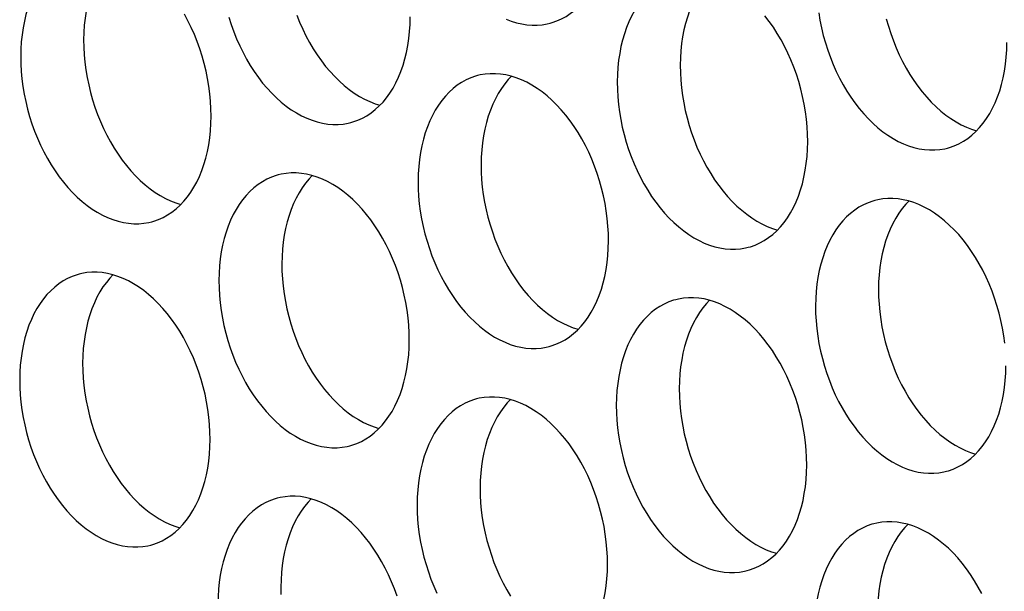
# Model space of a CAD drawing. Extents: x -33.9 to 51.1, y -25 to 40.3.
# Drawn here: x 40 to 40.6, y 23.1 to 23.5 of the extents above; entities that cross this region are included whole.
import ezdxf

# ---------------------------------------------------------------- set-up
doc = ezdxf.new("R2010")
doc.units = 0
doc.header["$LTSCALE"] = 0.605
doc.header["$MEASUREMENT"] = 0
doc.layers.add('02___PRT_ALL_AXES', color=7, linetype='CONTINUOUS')

msp = doc.modelspace()

# ---------------------------------------------------------------- linework, layer by layer
at = {"layer": '02___PRT_ALL_AXES', "color": 7}
for points in [[(40.29764, 23.45257), (40.29879, 23.4529), (40.30144, 23.45383), (40.30402, 23.45498), (40.30651, 23.45635), (40.30892, 23.45794), (40.31124, 23.45975), (40.31344, 23.46176), (40.31555, 23.46397), (40.31754, 23.46638), (40.3194, 23.46897), (40.32114, 23.47174), (40.32275, 23.47469), (40.32422, 23.4778), (40.32555, 23.48105), (40.32674, 23.48446), (40.32777, 23.48799), (40.32866, 23.49164), (40.32939, 23.49541), (40.32996, 23.49927), (40.33037, 23.50321), (40.33063, 23.50723), (40.33072, 23.51134)], [(40.03593, 23.49286), (40.03478, 23.49253), (40.03214, 23.4916), (40.02956, 23.49045), (40.02706, 23.48908), (40.02466, 23.48749), (40.02234, 23.48568), (40.02013, 23.48367), (40.01803, 23.48146), (40.01604, 23.47905), (40.01417, 23.47646), (40.01243, 23.47368), (40.01082, 23.47073), (40.00935, 23.46763), (40.00802, 23.46438), (40.00684, 23.46097), (40.0058, 23.45744), (40.00492, 23.45379), (40.00419, 23.45002), (40.00362, 23.44616), (40.0032, 23.44222), (40.00295, 23.4382), (40.00285, 23.43409)], [(40.05479, 23.49251), (40.05309, 23.49072), (40.0511, 23.48831), (40.04924, 23.48572), (40.0475, 23.48295), (40.04589, 23.48), (40.04442, 23.4769), (40.04309, 23.47364), (40.0419, 23.47024), (40.04086, 23.46671), (40.03998, 23.46306), (40.03925, 23.45928), (40.03868, 23.45542), (40.03827, 23.45149), (40.03801, 23.44747), (40.03792, 23.44336)], [(40.36815, 23.47865), (40.367, 23.47832), (40.36435, 23.47739), (40.36177, 23.47624), (40.35928, 23.47487), (40.35687, 23.47328), (40.35456, 23.47147), (40.35235, 23.46946), (40.35025, 23.46725), (40.34825, 23.46484), (40.34639, 23.46225), (40.34465, 23.45947), (40.34304, 23.45652), (40.34157, 23.45342), (40.34024, 23.45017), (40.33905, 23.44676), (40.33802, 23.44323), (40.33713, 23.43958), (40.3364, 23.43581), (40.33583, 23.43195), (40.33542, 23.42801), (40.33517, 23.42399), (40.33507, 23.41988)], [(40.38701, 23.4783), (40.38531, 23.47652), (40.38332, 23.4741), (40.38145, 23.47151), (40.37971, 23.46874), (40.3781, 23.46579), (40.37663, 23.46269), (40.3753, 23.45943), (40.37412, 23.45603), (40.37308, 23.4525), (40.3722, 23.44885), (40.37147, 23.44507), (40.37089, 23.44121), (40.37048, 23.43728), (40.37023, 23.43326), (40.37013, 23.42915)], [(40.10888, 23.4008), (40.10881, 23.40497), (40.10858, 23.40914), (40.10819, 23.41332), (40.10764, 23.41754), (40.10694, 23.42176), (40.10608, 23.42596), (40.10507, 23.43013), (40.1039, 23.43428), (40.1026, 23.43836), (40.10115, 23.44238), (40.09956, 23.44633), (40.09784, 23.45019), (40.09599, 23.45394), (40.09402, 23.4576)], [(40.11875, 23.45589), (40.12006, 23.4518), (40.12151, 23.44778), (40.1231, 23.44383), (40.12481, 23.43997), (40.12666, 23.43622), (40.12863, 23.43256), (40.13072, 23.42904), (40.13291, 23.42565), (40.13521, 23.42239), (40.1376, 23.41929), (40.14008, 23.41636), (40.14265, 23.41359), (40.14528, 23.411), (40.14798, 23.40861), (40.15075, 23.4064), (40.15355, 23.4044), (40.1564, 23.4026), (40.15928, 23.40102), (40.16218, 23.39966), (40.1651, 23.39851), (40.16802, 23.3976), (40.17094, 23.39691), (40.17384, 23.39645), (40.17673, 23.39622), (40.17958, 23.39623), (40.18239, 23.39646), (40.18516, 23.39693), (40.18672, 23.3973)], [(40.15657, 23.45705), (40.15816, 23.4531), (40.15988, 23.44924), (40.16172, 23.44548), (40.1637, 23.44183), (40.16578, 23.4383), (40.16797, 23.43491), (40.17028, 23.43165), (40.17267, 23.42856), (40.17515, 23.42562), (40.17771, 23.42285), (40.18035, 23.42027), (40.18305, 23.41787), (40.18581, 23.41567), (40.18862, 23.41366), (40.19146, 23.41187), (40.19435, 23.41029), (40.19725, 23.40892), (40.20016, 23.40778), (40.20292, 23.40691)], [(40.18672, 23.3973), (40.18787, 23.39763), (40.19052, 23.39856), (40.1931, 23.39971), (40.19559, 23.40108), (40.198, 23.40268), (40.20031, 23.40448), (40.20252, 23.40649), (40.20462, 23.4087), (40.20661, 23.41112), (40.20848, 23.41371), (40.21022, 23.41648), (40.21183, 23.41943), (40.2133, 23.42253), (40.21463, 23.42578), (40.21582, 23.42919), (40.21685, 23.43272), (40.21773, 23.43637), (40.21847, 23.44015), (40.21904, 23.444), (40.21945, 23.44794), (40.2197, 23.45196), (40.2198, 23.45607)], [(40.2731, 23.45492), (40.27602, 23.45378), (40.27895, 23.45286), (40.28186, 23.45217), (40.28476, 23.45172), (40.28765, 23.45149), (40.2905, 23.45149), (40.29331, 23.45173), (40.29609, 23.4522), (40.29764, 23.45257)], [(40.44109, 23.38659), (40.44102, 23.39076), (40.44079, 23.39493), (40.44041, 23.39911), (40.43986, 23.40333), (40.43915, 23.40755), (40.43829, 23.41175), (40.43728, 23.41592), (40.43612, 23.42007), (40.43481, 23.42415), (40.43336, 23.42817), (40.43177, 23.43212), (40.43005, 23.43598), (40.42821, 23.43973), (40.42624, 23.44339), (40.42415, 23.44692), (40.42196, 23.45031), (40.41966, 23.45356), (40.41727, 23.45666)], [(40.44723, 23.45842), (40.44793, 23.45419), (40.44879, 23.44999), (40.4498, 23.44582), (40.45097, 23.44168), (40.45227, 23.43759), (40.45372, 23.43357), (40.45531, 23.42962), (40.45703, 23.42576), (40.45888, 23.42201), (40.46085, 23.41835), (40.46293, 23.41483), (40.46513, 23.41144), (40.46743, 23.40818), (40.46982, 23.40508), (40.4723, 23.40215), (40.47487, 23.39938), (40.4775, 23.39679), (40.4802, 23.3944), (40.48296, 23.39219), (40.48577, 23.39019), (40.48861, 23.38839), (40.4915, 23.38681), (40.4944, 23.38545), (40.49731, 23.3843), (40.50024, 23.38339), (40.50315, 23.3827), (40.50606, 23.38224), (40.50895, 23.38201), (40.5118, 23.38202), (40.51461, 23.38225), (40.51738, 23.38272), (40.51894, 23.38309)], [(40.48487, 23.45509), (40.48603, 23.45094), (40.48734, 23.44686), (40.48879, 23.44284), (40.49038, 23.43889), (40.49209, 23.43503), (40.49394, 23.43127), (40.49591, 23.42762), (40.498, 23.42409), (40.50019, 23.4207), (40.50249, 23.41744), (40.50488, 23.41435), (40.50736, 23.41141), (40.50993, 23.40864), (40.51256, 23.40606), (40.51526, 23.40366), (40.51803, 23.40146), (40.52083, 23.39945), (40.52368, 23.39766), (40.52656, 23.39608), (40.52946, 23.39471), (40.53238, 23.39357), (40.53514, 23.3927)], [(40.03792, 23.44336), (40.03799, 23.4392), (40.03822, 23.43502), (40.0386, 23.43084), (40.03915, 23.42663), (40.03986, 23.4224), (40.04072, 23.4182), (40.04173, 23.41403), (40.04289, 23.40989), (40.0442, 23.4058), (40.04565, 23.40178), (40.04724, 23.39783), (40.04896, 23.39397), (40.0508, 23.39022), (40.05278, 23.38656), (40.05486, 23.38304), (40.05705, 23.37965), (40.05935, 23.37639), (40.06174, 23.37329), (40.06422, 23.37036), (40.06679, 23.36759), (40.06943, 23.365), (40.07213, 23.36261), (40.07489, 23.3604), (40.07769, 23.3584), (40.08054, 23.3566), (40.08342, 23.35502), (40.08632, 23.35366), (40.08924, 23.35251), (40.092, 23.35165)], [(40.51894, 23.38309), (40.52009, 23.38342), (40.52273, 23.38435), (40.52531, 23.3855), (40.52781, 23.38687), (40.53021, 23.38847), (40.53253, 23.39027), (40.53474, 23.39228), (40.53684, 23.39449), (40.53883, 23.39691), (40.5407, 23.3995), (40.54243, 23.40227), (40.54405, 23.40522), (40.54552, 23.40832), (40.54684, 23.41158), (40.54803, 23.41498), (40.54907, 23.41851), (40.54995, 23.42216), (40.55068, 23.42594), (40.55125, 23.42979), (40.55167, 23.43373), (40.55192, 23.43775), (40.55201, 23.44186)], [(40.00285, 23.43409), (40.00292, 23.42993), (40.00315, 23.42576), (40.00354, 23.42157), (40.00409, 23.41736), (40.00479, 23.41314), (40.00565, 23.40894), (40.00667, 23.40477), (40.00783, 23.40062), (40.00914, 23.39654), (40.01058, 23.39252), (40.01217, 23.38856), (40.01389, 23.38471), (40.01574, 23.38095), (40.01771, 23.37729), (40.01979, 23.37377), (40.02199, 23.37038), (40.02429, 23.36712), (40.02668, 23.36402), (40.02916, 23.36109), (40.03173, 23.35832), (40.03436, 23.35574), (40.03706, 23.35334), (40.03983, 23.35113), (40.04263, 23.34913), (40.04548, 23.34734), (40.04836, 23.34575), (40.05126, 23.34439), (40.05417, 23.34325), (40.0571, 23.34233), (40.06002, 23.34164), (40.06292, 23.34118), (40.06581, 23.34095), (40.06866, 23.34096), (40.07147, 23.3412), (40.07424, 23.34167), (40.0758, 23.34204)], [(40.37013, 23.42915), (40.3702, 23.42499), (40.37043, 23.42081), (40.37082, 23.41663), (40.37137, 23.41242), (40.37207, 23.40819), (40.37293, 23.40399), (40.37394, 23.39982), (40.37511, 23.39568), (40.37641, 23.39159), (40.37786, 23.38757), (40.37945, 23.38362), (40.38117, 23.37976), (40.38302, 23.37601), (40.38499, 23.37235), (40.38707, 23.36883), (40.38927, 23.36544), (40.39157, 23.36218), (40.39396, 23.35908), (40.39644, 23.35615), (40.39901, 23.35338), (40.40164, 23.35079), (40.40434, 23.3484), (40.40711, 23.34619), (40.40991, 23.34419), (40.41276, 23.34239), (40.41564, 23.34081), (40.41854, 23.33945), (40.42145, 23.3383), (40.42422, 23.33744)], [(40.25723, 23.42338), (40.25607, 23.42305), (40.25343, 23.42213), (40.25085, 23.42097), (40.24836, 23.4196), (40.24595, 23.41801), (40.24363, 23.4162), (40.24142, 23.41419), (40.23932, 23.41198), (40.23733, 23.40957), (40.23547, 23.40698), (40.23373, 23.40421), (40.23212, 23.40126), (40.23065, 23.39816), (40.22932, 23.3949), (40.22813, 23.39149), (40.2271, 23.38796), (40.22621, 23.38431), (40.22548, 23.38054), (40.22491, 23.37668), (40.2245, 23.37274), (40.22424, 23.36872), (40.22415, 23.36461)], [(40.33017, 23.33133), (40.3301, 23.33549), (40.32987, 23.33966), (40.32949, 23.34385), (40.32894, 23.34806), (40.32823, 23.35228), (40.32737, 23.35648), (40.32636, 23.36065), (40.3252, 23.3648), (40.32389, 23.36888), (40.32244, 23.3729), (40.32085, 23.37686), (40.31913, 23.38071), (40.31729, 23.38447), (40.31531, 23.38812), (40.31323, 23.39165), (40.31104, 23.39504), (40.30874, 23.3983), (40.30634, 23.40139), (40.30386, 23.40433), (40.3013, 23.4071), (40.29866, 23.40968), (40.29596, 23.41208), (40.2932, 23.41429), (40.29039, 23.41629), (40.28755, 23.41808), (40.28466, 23.41967), (40.28176, 23.42103), (40.27885, 23.42217), (40.27592, 23.42309), (40.27301, 23.42378), (40.27011, 23.42424), (40.26722, 23.42446), (40.26437, 23.42446), (40.26156, 23.42422), (40.25878, 23.42375), (40.25723, 23.42338)], [(40.27609, 23.42304), (40.27439, 23.42125), (40.2724, 23.41884), (40.27053, 23.41625), (40.26879, 23.41347), (40.26718, 23.41052), (40.26571, 23.40742), (40.26438, 23.40417), (40.26319, 23.40076), (40.26216, 23.39723), (40.26128, 23.39358), (40.26055, 23.38981), (40.25997, 23.38595), (40.25956, 23.38201), (40.25931, 23.37799), (40.25921, 23.37388)], [(40.33507, 23.41988), (40.33514, 23.41572), (40.33537, 23.41155), (40.33576, 23.40736), (40.3363, 23.40315), (40.33701, 23.39893), (40.33787, 23.39473), (40.33888, 23.39056), (40.34005, 23.38641), (40.34135, 23.38233), (40.3428, 23.37831), (40.34439, 23.37435), (40.34611, 23.3705), (40.34795, 23.36674), (40.34993, 23.36308), (40.35201, 23.35956), (40.3542, 23.35617), (40.35651, 23.35291), (40.3589, 23.34981), (40.36138, 23.34688), (40.36394, 23.34411), (40.36658, 23.34153), (40.36928, 23.33913), (40.37204, 23.33692), (40.37485, 23.33492), (40.37769, 23.33313), (40.38058, 23.33154), (40.38348, 23.33018), (40.38639, 23.32904), (40.38932, 23.32812), (40.39223, 23.32743), (40.39513, 23.32697), (40.39802, 23.32674), (40.40087, 23.32675), (40.40369, 23.32699), (40.40646, 23.32746), (40.40801, 23.32783)], [(40.0758, 23.34204), (40.07695, 23.34236), (40.0796, 23.34329), (40.08218, 23.34445), (40.08467, 23.34582), (40.08707, 23.34741), (40.08939, 23.34922), (40.0916, 23.35123), (40.0937, 23.35344), (40.09569, 23.35585), (40.09756, 23.35844), (40.0993, 23.36121), (40.10091, 23.36416), (40.10238, 23.36726), (40.10371, 23.37052), (40.10489, 23.37393), (40.10593, 23.37745), (40.10681, 23.38111), (40.10754, 23.38488), (40.10812, 23.38874), (40.10853, 23.39267), (40.10878, 23.3967), (40.10888, 23.4008)], [(40.40801, 23.32783), (40.40917, 23.32815), (40.41181, 23.32908), (40.41439, 23.33024), (40.41688, 23.33161), (40.41929, 23.3332), (40.42161, 23.33501), (40.42382, 23.33702), (40.42592, 23.33923), (40.42791, 23.34164), (40.42977, 23.34423), (40.43151, 23.347), (40.43312, 23.34995), (40.43459, 23.35305), (40.43592, 23.35631), (40.43711, 23.35972), (40.43815, 23.36324), (40.43903, 23.3669), (40.43976, 23.37067), (40.44033, 23.37453), (40.44074, 23.37846), (40.441, 23.38249), (40.44109, 23.38659)], [(40.25921, 23.37388), (40.25928, 23.36972), (40.25951, 23.36555), (40.2599, 23.36136), (40.26045, 23.35715), (40.26115, 23.35293), (40.26201, 23.34873), (40.26302, 23.34456), (40.26419, 23.34041), (40.26549, 23.33633), (40.26694, 23.33231), (40.26853, 23.32835), (40.27025, 23.3245), (40.2721, 23.32074), (40.27407, 23.31708), (40.27615, 23.31356), (40.27834, 23.31017), (40.28065, 23.30691), (40.28304, 23.30381), (40.28552, 23.30088), (40.28809, 23.29811), (40.29072, 23.29553), (40.29342, 23.29313), (40.29618, 23.29092), (40.29899, 23.28892), (40.30183, 23.28713), (40.30472, 23.28554), (40.30762, 23.28418), (40.31053, 23.28304), (40.3133, 23.28217)], [(40.1463, 23.36811), (40.14515, 23.36779), (40.14251, 23.36686), (40.13993, 23.3657), (40.13743, 23.36433), (40.13503, 23.36274), (40.13271, 23.36093), (40.1305, 23.35893), (40.1284, 23.35671), (40.12641, 23.3543), (40.12455, 23.35171), (40.12281, 23.34894), (40.1212, 23.34599), (40.11972, 23.34289), (40.1184, 23.33963), (40.11721, 23.33623), (40.11617, 23.3327), (40.11529, 23.32905), (40.11456, 23.32527), (40.11399, 23.32141), (40.11358, 23.31748), (40.11332, 23.31346), (40.11323, 23.30935)], [(40.21925, 23.27606), (40.21918, 23.28022), (40.21895, 23.2844), (40.21856, 23.28858), (40.21802, 23.29279), (40.21731, 23.29702), (40.21645, 23.30121), (40.21544, 23.30539), (40.21427, 23.30953), (40.21297, 23.31361), (40.21152, 23.31763), (40.20993, 23.32159), (40.20821, 23.32544), (40.20636, 23.3292), (40.20439, 23.33286), (40.20231, 23.33638), (40.20012, 23.33977), (40.19781, 23.34303), (40.19542, 23.34613), (40.19294, 23.34906), (40.19037, 23.35183), (40.18774, 23.35442), (40.18504, 23.35681), (40.18228, 23.35902), (40.17947, 23.36102), (40.17663, 23.36281), (40.17374, 23.3644), (40.17084, 23.36576), (40.16793, 23.3669), (40.165, 23.36782), (40.16209, 23.36851), (40.15919, 23.36897), (40.1563, 23.3692), (40.15345, 23.36919), (40.15063, 23.36895), (40.14786, 23.36848), (40.1463, 23.36811)], [(40.16517, 23.36777), (40.16347, 23.36598), (40.16147, 23.36357), (40.15961, 23.36098), (40.15787, 23.35821), (40.15626, 23.35526), (40.15479, 23.35216), (40.15346, 23.3489), (40.15227, 23.34549), (40.15124, 23.34196), (40.15035, 23.33831), (40.14962, 23.33454), (40.14905, 23.33068), (40.14864, 23.32674), (40.14839, 23.32272), (40.14829, 23.31861)], [(40.22415, 23.36461), (40.22422, 23.36045), (40.22445, 23.35628), (40.22483, 23.35209), (40.22538, 23.34788), (40.22609, 23.34366), (40.22695, 23.33946), (40.22796, 23.33529), (40.22912, 23.33114), (40.23043, 23.32706), (40.23188, 23.32304), (40.23347, 23.31909), (40.23519, 23.31523), (40.23703, 23.31147), (40.23901, 23.30782), (40.24109, 23.30429), (40.24328, 23.3009), (40.24558, 23.29764), (40.24797, 23.29455), (40.25045, 23.29161), (40.25302, 23.28884), (40.25566, 23.28626), (40.25836, 23.28386), (40.26112, 23.28165), (40.26393, 23.27965), (40.26677, 23.27786), (40.26966, 23.27628), (40.27255, 23.27491), (40.27547, 23.27377), (40.2784, 23.27285), (40.28131, 23.27216), (40.28421, 23.27171), (40.2871, 23.27148), (40.28995, 23.27148), (40.29276, 23.27172), (40.29554, 23.27219), (40.29709, 23.27256)], [(40.47852, 23.3539), (40.47737, 23.35358), (40.47472, 23.35265), (40.47214, 23.3515), (40.46965, 23.35012), (40.46725, 23.34853), (40.46493, 23.34672), (40.46272, 23.34472), (40.46062, 23.3425), (40.45863, 23.34009), (40.45676, 23.3375), (40.45502, 23.33473), (40.45341, 23.33178), (40.45194, 23.32868), (40.45061, 23.32542), (40.44943, 23.32202), (40.44839, 23.31849), (40.44751, 23.31484), (40.44678, 23.31106), (40.4462, 23.3072), (40.44579, 23.30327), (40.44554, 23.29925), (40.44544, 23.29514)], [(40.55078, 23.27437), (40.55023, 23.27858), (40.54952, 23.28281), (40.54867, 23.287), (40.54765, 23.29118), (40.54649, 23.29532), (40.54518, 23.2994), (40.54374, 23.30342), (40.54214, 23.30738), (40.54043, 23.31123), (40.53858, 23.31499), (40.53661, 23.31865), (40.53452, 23.32217), (40.53233, 23.32556), (40.53003, 23.32882), (40.52764, 23.33192), (40.52516, 23.33485), (40.52259, 23.33762), (40.51996, 23.34021), (40.51726, 23.3426), (40.51449, 23.34481), (40.51169, 23.34681), (40.50884, 23.3486), (40.50596, 23.35019), (40.50306, 23.35155), (40.50015, 23.35269), (40.49722, 23.35361), (40.4943, 23.3543), (40.4914, 23.35476), (40.48851, 23.35499), (40.48566, 23.35498), (40.48285, 23.35474), (40.48008, 23.35427), (40.47852, 23.3539)], [(40.49738, 23.35356), (40.49568, 23.35177), (40.49369, 23.34936), (40.49182, 23.34677), (40.49009, 23.344), (40.48847, 23.34105), (40.487, 23.33795), (40.48568, 23.33469), (40.48449, 23.33128), (40.48345, 23.32775), (40.48257, 23.3241), (40.48184, 23.32033), (40.48127, 23.31647), (40.48086, 23.31253), (40.4806, 23.30851), (40.48051, 23.3044)], [(40.29709, 23.27256), (40.29825, 23.27289), (40.30089, 23.27381), (40.30347, 23.27497), (40.30596, 23.27634), (40.30837, 23.27793), (40.31069, 23.27974), (40.3129, 23.28175), (40.315, 23.28396), (40.31699, 23.28637), (40.31885, 23.28896), (40.32059, 23.29173), (40.3222, 23.29468), (40.32367, 23.29779), (40.325, 23.30104), (40.32619, 23.30445), (40.32722, 23.30798), (40.32811, 23.31163), (40.32884, 23.3154), (40.32941, 23.31926), (40.32982, 23.3232), (40.33008, 23.32722), (40.33017, 23.33133)], [(40.14829, 23.31861), (40.14836, 23.31445), (40.14859, 23.31028), (40.14898, 23.30609), (40.14952, 23.30188), (40.15023, 23.29766), (40.15109, 23.29346), (40.1521, 23.28929), (40.15327, 23.28514), (40.15457, 23.28106), (40.15602, 23.27704), (40.15761, 23.27309), (40.15933, 23.26923), (40.16117, 23.26547), (40.16315, 23.26182), (40.16523, 23.25829), (40.16742, 23.2549), (40.16973, 23.25164), (40.17212, 23.24855), (40.1746, 23.24561), (40.17716, 23.24284), (40.1798, 23.24026), (40.1825, 23.23786), (40.18526, 23.23565), (40.18807, 23.23365), (40.19091, 23.23186), (40.1938, 23.23028), (40.1967, 23.22891), (40.19961, 23.22777), (40.20237, 23.2269)], [(40.03538, 23.31285), (40.03423, 23.31252), (40.03159, 23.31159), (40.02901, 23.31044), (40.02651, 23.30907), (40.02411, 23.30748), (40.02179, 23.30567), (40.01958, 23.30366), (40.01748, 23.30145), (40.01549, 23.29904), (40.01362, 23.29645), (40.01189, 23.29367), (40.01027, 23.29072), (40.0088, 23.28762), (40.00747, 23.28437), (40.00629, 23.28096), (40.00525, 23.27743), (40.00437, 23.27378), (40.00364, 23.27001), (40.00307, 23.26615), (40.00265, 23.26221), (40.0024, 23.25819), (40.00231, 23.25408)], [(40.10833, 23.22079), (40.10826, 23.22495), (40.10803, 23.22913), (40.10764, 23.23331), (40.10709, 23.23753), (40.10639, 23.24175), (40.10553, 23.24595), (40.10452, 23.25012), (40.10335, 23.25426), (40.10205, 23.25835), (40.1006, 23.26237), (40.09901, 23.26632), (40.09729, 23.27018), (40.09544, 23.27393), (40.09347, 23.27759), (40.09139, 23.28111), (40.08919, 23.28451), (40.08689, 23.28776), (40.0845, 23.29086), (40.08202, 23.29379), (40.07945, 23.29656), (40.07682, 23.29915), (40.07412, 23.30154), (40.07136, 23.30375), (40.06855, 23.30575), (40.06571, 23.30755), (40.06282, 23.30913), (40.05992, 23.3105), (40.05701, 23.31164), (40.05408, 23.31256), (40.05117, 23.31324), (40.04826, 23.3137), (40.04537, 23.31393), (40.04252, 23.31393), (40.03971, 23.31369), (40.03694, 23.31322), (40.03538, 23.31285)], [(40.05424, 23.3125), (40.05254, 23.31071), (40.05055, 23.3083), (40.04869, 23.30571), (40.04695, 23.30294), (40.04534, 23.29999), (40.04387, 23.29689), (40.04254, 23.29363), (40.04135, 23.29023), (40.04031, 23.2867), (40.03943, 23.28305), (40.0387, 23.27927), (40.03813, 23.27541), (40.03772, 23.27148), (40.03746, 23.26746), (40.03737, 23.26335)], [(40.11323, 23.30935), (40.1133, 23.30519), (40.11353, 23.30101), (40.11391, 23.29683), (40.11446, 23.29262), (40.11517, 23.28839), (40.11603, 23.28419), (40.11704, 23.28002), (40.1182, 23.27588), (40.11951, 23.27179), (40.12096, 23.26777), (40.12255, 23.26382), (40.12426, 23.25996), (40.12611, 23.25621), (40.12808, 23.25255), (40.13017, 23.24903), (40.13236, 23.24564), (40.13466, 23.24238), (40.13705, 23.23928), (40.13953, 23.23635), (40.1421, 23.23358), (40.14473, 23.23099), (40.14743, 23.2286), (40.1502, 23.22639), (40.153, 23.22439), (40.15585, 23.22259), (40.15873, 23.22101), (40.16163, 23.21964), (40.16455, 23.2185), (40.16747, 23.21759), (40.17039, 23.2169), (40.17329, 23.21644), (40.17618, 23.21621), (40.17903, 23.21622), (40.18184, 23.21645), (40.18461, 23.21692), (40.18617, 23.21729)], [(40.48051, 23.3044), (40.48058, 23.30024), (40.4808, 23.29607), (40.48119, 23.29188), (40.48174, 23.28767), (40.48245, 23.28345), (40.4833, 23.27925), (40.48432, 23.27508), (40.48548, 23.27093), (40.48679, 23.26685), (40.48824, 23.26283), (40.48983, 23.25888), (40.49154, 23.25502), (40.49339, 23.25126), (40.49536, 23.24761), (40.49745, 23.24408), (40.49964, 23.24069), (40.50194, 23.23743), (40.50433, 23.23434), (40.50681, 23.2314), (40.50938, 23.22863), (40.51201, 23.22605), (40.51471, 23.22365), (40.51748, 23.22144), (40.52028, 23.21944), (40.52313, 23.21765), (40.52601, 23.21607), (40.52891, 23.2147), (40.53183, 23.21356), (40.53459, 23.21269)], [(40.3676, 23.29864), (40.36645, 23.29831), (40.3638, 23.29738), (40.36122, 23.29623), (40.35873, 23.29486), (40.35632, 23.29327), (40.35401, 23.29146), (40.3518, 23.28945), (40.3497, 23.28724), (40.3477, 23.28483), (40.34584, 23.28224), (40.3441, 23.27946), (40.34249, 23.27651), (40.34102, 23.27341), (40.33969, 23.27016), (40.3385, 23.26675), (40.33747, 23.26322), (40.33658, 23.25957), (40.33585, 23.2558), (40.33528, 23.25194), (40.33487, 23.248), (40.33462, 23.24398), (40.33452, 23.23987)], [(40.44054, 23.20658), (40.44047, 23.21074), (40.44024, 23.21492), (40.43986, 23.2191), (40.43931, 23.22332), (40.4386, 23.22754), (40.43774, 23.23174), (40.43673, 23.23591), (40.43557, 23.24005), (40.43426, 23.24414), (40.43281, 23.24816), (40.43122, 23.25211), (40.4295, 23.25597), (40.42766, 23.25972), (40.42569, 23.26338), (40.4236, 23.2669), (40.42141, 23.2703), (40.41911, 23.27355), (40.41672, 23.27665), (40.41424, 23.27958), (40.41167, 23.28235), (40.40903, 23.28494), (40.40634, 23.28733), (40.40357, 23.28954), (40.40077, 23.29154), (40.39792, 23.29334), (40.39504, 23.29492), (40.39214, 23.29629), (40.38922, 23.29743), (40.3863, 23.29835), (40.38338, 23.29903), (40.38048, 23.29949), (40.37759, 23.29972), (40.37474, 23.29972), (40.37193, 23.29948), (40.36916, 23.29901), (40.3676, 23.29864)], [(40.38646, 23.29829), (40.38476, 23.2965), (40.38277, 23.29409), (40.3809, 23.2915), (40.37916, 23.28873), (40.37755, 23.28578), (40.37608, 23.28268), (40.37475, 23.27942), (40.37357, 23.27602), (40.37253, 23.27249), (40.37165, 23.26884), (40.37092, 23.26506), (40.37035, 23.2612), (40.36993, 23.25727), (40.36968, 23.25325), (40.36958, 23.24914)], [(40.44544, 23.29514), (40.44551, 23.29098), (40.44574, 23.2868), (40.44613, 23.28262), (40.44668, 23.27841), (40.44738, 23.27418), (40.44824, 23.26998), (40.44925, 23.26581), (40.45042, 23.26167), (40.45172, 23.25758), (40.45317, 23.25356), (40.45476, 23.24961), (40.45648, 23.24575), (40.45833, 23.242), (40.4603, 23.23834), (40.46238, 23.23482), (40.46458, 23.23143), (40.46688, 23.22817), (40.46927, 23.22507), (40.47175, 23.22214), (40.47432, 23.21937), (40.47695, 23.21678), (40.47965, 23.21439), (40.48241, 23.21218), (40.48522, 23.21018), (40.48806, 23.20838), (40.49095, 23.2068), (40.49385, 23.20544), (40.49676, 23.20429), (40.49969, 23.20338), (40.5026, 23.20269), (40.50551, 23.20223), (40.5084, 23.202), (40.51125, 23.20201), (40.51406, 23.20224), (40.51683, 23.20271), (40.51839, 23.20308)], [(40.18617, 23.21729), (40.18732, 23.21762), (40.18997, 23.21855), (40.19255, 23.2197), (40.19504, 23.22107), (40.19745, 23.22267), (40.19976, 23.22447), (40.20197, 23.22648), (40.20407, 23.22869), (40.20607, 23.2311), (40.20793, 23.2337), (40.20967, 23.23647), (40.21128, 23.23942), (40.21275, 23.24252), (40.21408, 23.24577), (40.21527, 23.24918), (40.2163, 23.25271), (40.21718, 23.25636), (40.21792, 23.26013), (40.21849, 23.26399), (40.2189, 23.26793), (40.21915, 23.27195), (40.21925, 23.27606)], [(40.03737, 23.26335), (40.03744, 23.25919), (40.03767, 23.25501), (40.03805, 23.25083), (40.0386, 23.24662), (40.03931, 23.24239), (40.04017, 23.23819), (40.04118, 23.23402), (40.04234, 23.22988), (40.04365, 23.22579), (40.0451, 23.22177), (40.04669, 23.21782), (40.04841, 23.21396), (40.05025, 23.21021), (40.05223, 23.20655), (40.05431, 23.20303), (40.0565, 23.19964), (40.0588, 23.19638), (40.06119, 23.19328), (40.06367, 23.19035), (40.06624, 23.18758), (40.06888, 23.18499), (40.07158, 23.1826), (40.07434, 23.18039), (40.07714, 23.17839), (40.07999, 23.17659), (40.08288, 23.17501), (40.08577, 23.17364), (40.08869, 23.1725), (40.09145, 23.17164)], [(40.51839, 23.20308), (40.51954, 23.20341), (40.52218, 23.20434), (40.52476, 23.20549), (40.52726, 23.20686), (40.52966, 23.20846), (40.53198, 23.21026), (40.53419, 23.21227), (40.53629, 23.21448), (40.53828, 23.21689), (40.54015, 23.21949), (40.54188, 23.22226), (40.5435, 23.22521), (40.54497, 23.22831), (40.5463, 23.23156), (40.54748, 23.23497), (40.54852, 23.2385), (40.5494, 23.24215), (40.55013, 23.24593), (40.5507, 23.24978), (40.55112, 23.25372), (40.55137, 23.25774), (40.55146, 23.26185)], [(40.00231, 23.25408), (40.00238, 23.24992), (40.0026, 23.24575), (40.00299, 23.24156), (40.00354, 23.23735), (40.00424, 23.23312), (40.0051, 23.22893), (40.00612, 23.22476), (40.00728, 23.22061), (40.00859, 23.21653), (40.01003, 23.21251), (40.01163, 23.20855), (40.01334, 23.2047), (40.01519, 23.20094), (40.01716, 23.19728), (40.01924, 23.19376), (40.02144, 23.19037), (40.02374, 23.18711), (40.02613, 23.18401), (40.02861, 23.18108), (40.03118, 23.17831), (40.03381, 23.17572), (40.03651, 23.17333), (40.03928, 23.17112), (40.04208, 23.16912), (40.04493, 23.16733), (40.04781, 23.16574), (40.05071, 23.16438), (40.05362, 23.16324), (40.05655, 23.16232), (40.05947, 23.16163), (40.06237, 23.16117), (40.06526, 23.16094), (40.06811, 23.16095), (40.07092, 23.16119), (40.07369, 23.16166), (40.07525, 23.16203)], [(40.36958, 23.24914), (40.36965, 23.24498), (40.36988, 23.2408), (40.37027, 23.23662), (40.37082, 23.23241), (40.37152, 23.22818), (40.37238, 23.22398), (40.37339, 23.21981), (40.37456, 23.21567), (40.37587, 23.21158), (40.37731, 23.20756), (40.3789, 23.20361), (40.38062, 23.19975), (40.38247, 23.196), (40.38444, 23.19234), (40.38652, 23.18882), (40.38872, 23.18543), (40.39102, 23.18217), (40.39341, 23.17907), (40.39589, 23.17614), (40.39846, 23.17337), (40.40109, 23.17078), (40.40379, 23.16839), (40.40656, 23.16618), (40.40936, 23.16418), (40.41221, 23.16238), (40.41509, 23.1608), (40.41799, 23.15944), (40.4209, 23.15829), (40.42367, 23.15743)], [(40.25668, 23.24337), (40.25552, 23.24304), (40.25288, 23.24212), (40.2503, 23.24096), (40.24781, 23.23959), (40.2454, 23.238), (40.24308, 23.23619), (40.24087, 23.23418), (40.23877, 23.23197), (40.23678, 23.22956), (40.23492, 23.22697), (40.23318, 23.2242), (40.23157, 23.22125), (40.2301, 23.21815), (40.22877, 23.21489), (40.22758, 23.21148), (40.22655, 23.20795), (40.22566, 23.2043), (40.22493, 23.20053), (40.22436, 23.19667), (40.22395, 23.19273), (40.22369, 23.18871), (40.2236, 23.1846)], [(40.32962, 23.15132), (40.32955, 23.15548), (40.32932, 23.15965), (40.32894, 23.16384), (40.32839, 23.16805), (40.32768, 23.17227), (40.32682, 23.17647), (40.32581, 23.18064), (40.32465, 23.18479), (40.32334, 23.18887), (40.32189, 23.19289), (40.3203, 23.19684), (40.31858, 23.2007), (40.31674, 23.20446), (40.31476, 23.20811), (40.31268, 23.21164), (40.31049, 23.21503), (40.30819, 23.21829), (40.3058, 23.22138), (40.30332, 23.22432), (40.30075, 23.22709), (40.29811, 23.22967), (40.29541, 23.23207), (40.29265, 23.23428), (40.28984, 23.23628), (40.287, 23.23807), (40.28411, 23.23966), (40.28121, 23.24102), (40.2783, 23.24216), (40.27537, 23.24308), (40.27246, 23.24377), (40.26956, 23.24423), (40.26667, 23.24445), (40.26382, 23.24445), (40.26101, 23.24421), (40.25823, 23.24374), (40.25668, 23.24337)], [(40.27554, 23.24303), (40.27384, 23.24124), (40.27185, 23.23883), (40.26998, 23.23624), (40.26824, 23.23346), (40.26663, 23.23051), (40.26516, 23.22741), (40.26383, 23.22416), (40.26264, 23.22075), (40.26161, 23.21722), (40.26073, 23.21357), (40.26, 23.2098), (40.25942, 23.20594), (40.25901, 23.202), (40.25876, 23.19798), (40.25866, 23.19387)], [(40.33452, 23.23987), (40.33459, 23.23571), (40.33482, 23.23154), (40.33521, 23.22735), (40.33575, 23.22314), (40.33646, 23.21891), (40.33732, 23.21472), (40.33833, 23.21055), (40.3395, 23.2064), (40.3408, 23.20232), (40.34225, 23.1983), (40.34384, 23.19434), (40.34556, 23.19049), (40.34741, 23.18673), (40.34938, 23.18307), (40.35146, 23.17955), (40.35365, 23.17616), (40.35596, 23.1729), (40.35835, 23.1698), (40.36083, 23.16687), (40.3634, 23.1641), (40.36603, 23.16151), (40.36873, 23.15912), (40.37149, 23.15691), (40.3743, 23.15491), (40.37714, 23.15312), (40.38003, 23.15153), (40.38293, 23.15017), (40.38584, 23.14903), (40.38877, 23.14811), (40.39168, 23.14742), (40.39458, 23.14696), (40.39747, 23.14673), (40.40032, 23.14674), (40.40314, 23.14698), (40.40591, 23.14745), (40.40747, 23.14782)], [(40.07525, 23.16203), (40.0764, 23.16235), (40.07905, 23.16328), (40.08163, 23.16444), (40.08412, 23.16581), (40.08652, 23.1674), (40.08884, 23.16921), (40.09105, 23.17121), (40.09315, 23.17343), (40.09514, 23.17584), (40.09701, 23.17843), (40.09875, 23.1812), (40.10036, 23.18415), (40.10183, 23.18725), (40.10316, 23.19051), (40.10434, 23.19392), (40.10538, 23.19744), (40.10626, 23.2011), (40.10699, 23.20487), (40.10757, 23.20873), (40.10798, 23.21266), (40.10823, 23.21668), (40.10833, 23.22079)], [(40.40747, 23.14782), (40.40862, 23.14814), (40.41126, 23.14907), (40.41384, 23.15023), (40.41634, 23.1516), (40.41874, 23.15319), (40.42106, 23.155), (40.42327, 23.15701), (40.42537, 23.15922), (40.42736, 23.16163), (40.42922, 23.16422), (40.43096, 23.16699), (40.43257, 23.16994), (40.43404, 23.17304), (40.43537, 23.1763), (40.43656, 23.17971), (40.4376, 23.18323), (40.43848, 23.18689), (40.43921, 23.19066), (40.43978, 23.19452), (40.44019, 23.19845), (40.44045, 23.20247), (40.44054, 23.20658)], [(40.25866, 23.19387), (40.25873, 23.18971), (40.25896, 23.18554), (40.25935, 23.18135), (40.2599, 23.17714), (40.2606, 23.17291), (40.26146, 23.16872), (40.26247, 23.16455), (40.26364, 23.1604), (40.26494, 23.15632), (40.26639, 23.1523), (40.26798, 23.14834), (40.2697, 23.14449), (40.27155, 23.14073), (40.27352, 23.13707), (40.2756, 23.13355)], [(40.14575, 23.1881), (40.1446, 23.18778), (40.14196, 23.18685), (40.13938, 23.18569), (40.13688, 23.18432), (40.13448, 23.18273), (40.13216, 23.18092), (40.12995, 23.17892), (40.12785, 23.1767), (40.12586, 23.17429), (40.124, 23.1717), (40.12226, 23.16893), (40.12065, 23.16598), (40.11918, 23.16288), (40.11785, 23.15962), (40.11666, 23.15621), (40.11562, 23.15269), (40.11474, 23.14903), (40.11401, 23.14526), (40.11344, 23.1414), (40.11303, 23.13747), (40.11277, 23.13345), (40.11268, 23.12934)], [(40.21242, 23.1336), (40.21097, 23.13762), (40.20938, 23.14158), (40.20766, 23.14543), (40.20582, 23.14919), (40.20384, 23.15285), (40.20176, 23.15637), (40.19957, 23.15976), (40.19726, 23.16302), (40.19487, 23.16612), (40.19239, 23.16905), (40.18982, 23.17182), (40.18719, 23.17441), (40.18449, 23.1768), (40.18173, 23.17901), (40.17892, 23.18101), (40.17608, 23.1828), (40.17319, 23.18439), (40.17029, 23.18575), (40.16738, 23.18689), (40.16445, 23.18781), (40.16154, 23.1885), (40.15864, 23.18896), (40.15575, 23.18919), (40.1529, 23.18918), (40.15008, 23.18894), (40.14731, 23.18847), (40.14575, 23.1881)], [(40.16462, 23.18776), (40.16292, 23.18597), (40.16092, 23.18356), (40.15906, 23.18097), (40.15732, 23.1782), (40.15571, 23.17525), (40.15424, 23.17215), (40.15291, 23.16889), (40.15172, 23.16548), (40.15069, 23.16195), (40.1498, 23.1583), (40.14907, 23.15453), (40.1485, 23.15067), (40.14809, 23.14673), (40.14784, 23.14271), (40.14774, 23.1386)], [(40.2236, 23.1846), (40.22367, 23.18044), (40.2239, 23.17627), (40.22428, 23.17208), (40.22483, 23.16787), (40.22554, 23.16365), (40.2264, 23.15945), (40.22741, 23.15528), (40.22857, 23.15113), (40.22988, 23.14705), (40.23133, 23.14303), (40.23292, 23.13908), (40.23464, 23.13522)], [(40.47797, 23.17389), (40.47682, 23.17357), (40.47417, 23.17264), (40.47159, 23.17148), (40.4691, 23.17011), (40.4667, 23.16852), (40.46438, 23.16671), (40.46217, 23.16471), (40.46007, 23.16249), (40.45808, 23.16008), (40.45621, 23.15749), (40.45447, 23.15472), (40.45286, 23.15177), (40.45139, 23.14867), (40.45006, 23.14541), (40.44888, 23.14201), (40.44784, 23.13848), (40.44696, 23.13482), (40.44623, 23.13105), (40.44565, 23.12719), (40.44524, 23.12326), (40.44499, 23.11924), (40.44489, 23.11513)], [(40.53803, 23.13498), (40.53606, 23.13864), (40.53398, 23.14216), (40.53178, 23.14555), (40.52948, 23.14881), (40.52709, 23.15191), (40.52461, 23.15484), (40.52204, 23.15761), (40.51941, 23.1602), (40.51671, 23.16259), (40.51394, 23.1648), (40.51114, 23.1668), (40.50829, 23.16859), (40.50541, 23.17018), (40.50251, 23.17154), (40.4996, 23.17268), (40.49667, 23.1736), (40.49375, 23.17429), (40.49085, 23.17475), (40.48796, 23.17498), (40.48511, 23.17497), (40.4823, 23.17473), (40.47953, 23.17426), (40.47797, 23.17389)], [(40.49683, 23.17355), (40.49513, 23.17176), (40.49314, 23.16935), (40.49127, 23.16676), (40.48954, 23.16399), (40.48793, 23.16104), (40.48645, 23.15794), (40.48513, 23.15468), (40.48394, 23.15127), (40.4829, 23.14774), (40.48202, 23.14409), (40.48129, 23.14032), (40.48072, 23.13646), (40.48031, 23.13252), (40.48005, 23.1285), (40.47996, 23.12439)], [(40.29654, 23.09255), (40.2977, 23.09288), (40.30034, 23.0938), (40.30292, 23.09496), (40.30541, 23.09633), (40.30782, 23.09792), (40.31014, 23.09973), (40.31235, 23.10174), (40.31445, 23.10395), (40.31644, 23.10636), (40.3183, 23.10895), (40.32004, 23.11172), (40.32165, 23.11467), (40.32312, 23.11778), (40.32445, 23.12103), (40.32564, 23.12444), (40.32667, 23.12797), (40.32756, 23.13162), (40.32829, 23.13539), (40.32886, 23.13925), (40.32927, 23.14319), (40.32953, 23.14721), (40.32962, 23.15132)], [(40.14774, 23.1386), (40.14781, 23.13444)]]:
    msp.add_lwpolyline(points, dxfattribs=at)

doc.saveas('drawing.dxf')
